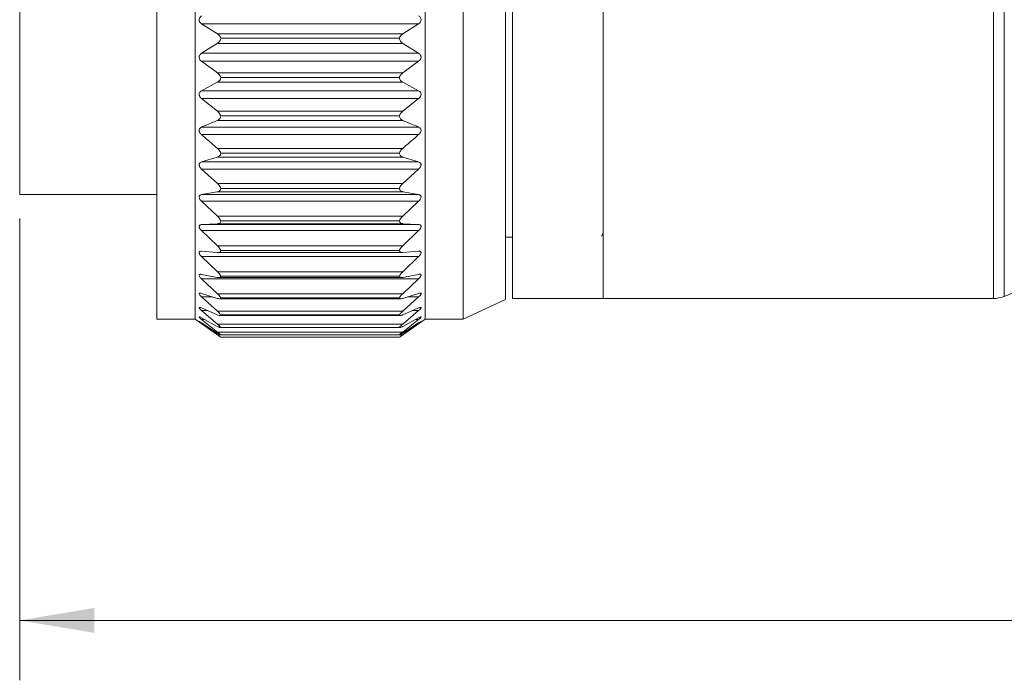
# Model space of a CAD drawing. Units: inches. Extents: x 0.4 to 16.6, y 0.2 to 10.8.
# Drawn here: x 4.2 to 6.3, y 5.1 to 6.5 of the extents above; entities that cross this region are included whole.
import ezdxf

# ---------------------------------------------------------------- set-up
doc = ezdxf.new("R2010")
doc.units = ezdxf.units.IN
doc.header["$MEASUREMENT"] = 0
doc.styles.add('SLDTEXTSTYLE0', font='TXT', dxfattribs={"width": 0.75})
doc.dimstyles.new('SLDDIMSTYLE2', dxfattribs={"dimtxt": 0.137795, "dimasz": 0.156, "dimexe": 0, "dimexo": 0.0625, "dimgap": 0.034449, "dimtad": 0, "dimtih": 1, "dimtoh": 1, "dimdec": 1, "dimlfac": 0.666667, "dimrnd": 1e-09, "dimzin": 12, "dimdsep": 46, "dimtxsty": 'SLDTEXTSTYLE0', "dimsah": 1, "dimcen": 0.09, "dimadec": 0, "dimazin": 3, "dimtfac": 1, "dimtdec": 1, "dimtofl": 0, "dimtmove": 0, "dimatfit": 3, "dimfxl": 0, "dimfrac": 2, "dimtolj": 1, "dimtzin": 12, "dimarcsym": 0})

# ---------------------------------------------------------------- blocks, each defined once
blk = doc.blocks.new('_D_2')
at = {"color": 7, "linetype": 'Continuous', "lineweight": 0}
for p, q in [((12.6352, 6.2039), (12.6352, 5.0859)), ((4.2443, 6.049), (4.2443, 5.0859)), ((10.0894, 5.2798), (10.0205, 5.142)), ((10.1239, 5.2109), (10.0894, 5.2798)), ((4.2443, 5.2109), (6.9962, 5.2109)), ((9.9861, 5.2109), (7.1369, 5.2109)), ((10.0205, 5.142), (9.9861, 5.2109)), ((12.6352, 5.2109), (10.1239, 5.2109))]:
    blk.add_line(p, q, dxfattribs=at)
for points in [[(4.2443, 5.2109), (4.4003, 5.1849), (4.4003, 5.2369)], [(12.6352, 5.2109), (12.4792, 5.2369), (12.4792, 5.1849)]]:
    blk.add_solid(points, dxfattribs=at)
at = {"color": 7, "linetype": 'Continuous', "lineweight": 0, "insert": (7.0241, 5.2792), "char_height": 0.1378, "attachment_point": 1, "style": 'SLDTEXTSTYLE0'}
blk.add_mtext('L', dxfattribs=at)

msp = doc.modelspace()

# ---------------------------------------------------------------- linework, layer by layer
at = {"color": 7, "linetype": 'Continuous', "lineweight": 15}
for p, q in [((4.5309, 5.8979), (4.5309, 7.0203)), ((4.6103, 7.0203), (4.6103, 5.8392)), ((5.0905, 5.8979), (5.0905, 7.0203)), ((5.1699, 5.8979), (5.1699, 7.0203)), ((5.2585, 5.9351), (5.2585, 6.979)), ((5.273, 5.8823), (5.273, 6.9773)), ((5.462, 5.8823), (5.462, 6.9773)), ((4.2443, 6.099), (4.2443, 6.755)), ((6.2766, 5.8823), (6.2766, 6.5076)), ((6.2993, 5.8868), (6.2993, 6.507)), ((4.6238, 6.4555), (4.657, 6.4343)), ((5.0769, 6.4555), (4.6238, 6.4555)), ((5.0437, 6.4343), (5.0769, 6.4555)), ((4.657, 6.4343), (5.0437, 6.4343)), ((4.6568, 6.4143), (4.6238, 6.3937)), ((5.044, 6.4143), (4.6568, 6.4143)), ((4.6638, 6.4254), (5.0369, 6.4254)), ((5.0769, 6.3937), (5.044, 6.4143)), ((5.0769, 6.3937), (4.6238, 6.3937)), ((4.6238, 6.377), (4.657, 6.3529)), ((5.0769, 6.377), (4.6238, 6.377)), ((5.0437, 6.3529), (5.0769, 6.377)), ((4.657, 6.3529), (5.0437, 6.3529)), ((4.6568, 6.3332), (4.6238, 6.3158)), ((5.044, 6.3332), (4.6568, 6.3332)), ((4.6638, 6.3435), (5.0369, 6.3435)), ((5.0769, 6.3158), (5.044, 6.3332)), ((5.0769, 6.3158), (4.6238, 6.3158)), ((4.6238, 6.2995), (4.657, 6.2728)), ((5.0769, 6.2995), (4.6238, 6.2995)), ((5.0437, 6.2728), (5.0769, 6.2995)), ((4.657, 6.2728), (5.0437, 6.2728)), ((5.044, 6.2536), (4.6568, 6.2536)), ((4.6638, 6.263), (5.0369, 6.263)), ((5.0769, 6.2399), (4.6238, 6.2399)), ((5.0769, 6.2241), (4.6238, 6.2241)), ((4.657, 6.1954), (5.0437, 6.1954)), ((4.6638, 6.1854), (5.0369, 6.1854)), ((4.6568, 6.1771), (4.6238, 6.1672)), ((5.0769, 6.1672), (4.6238, 6.1672)), ((5.044, 6.1771), (4.6568, 6.1771)), ((5.0769, 6.1672), (5.044, 6.1771)), ((4.6238, 6.1523), (4.657, 6.122)), ((5.0769, 6.1523), (4.6238, 6.1523)), ((5.0437, 6.122), (5.0769, 6.1523)), ((4.6568, 6.1049), (4.6238, 6.099)), ((5.044, 6.1049), (4.6568, 6.1049)), ((4.657, 6.122), (5.0437, 6.122)), ((4.6638, 6.112), (5.0369, 6.112)), ((5.0769, 6.099), (5.044, 6.1049)), ((4.2443, 6.099), (4.5309, 6.099)), ((5.0769, 6.099), (4.6238, 6.099)), ((4.6238, 6.0852), (4.657, 6.0539)), ((5.0769, 6.0852), (4.6238, 6.0852)), ((5.0437, 6.0539), (5.0769, 6.0852)), ((4.657, 6.0539), (5.0437, 6.0539)), ((4.6638, 6.044), (5.0369, 6.044)), ((4.6568, 6.0383), (4.6238, 6.0365)), ((5.0769, 6.0365), (4.6238, 6.0365)), ((4.6238, 6.0241), (4.657, 5.9922)), ((5.0769, 6.0241), (4.6238, 6.0241)), ((5.044, 6.0383), (4.6568, 6.0383)), ((5.0437, 5.9922), (5.0769, 6.0241)), ((5.0769, 6.0365), (5.044, 6.0383)), ((5.2585, 6.0105), (5.273, 6.0105)), ((5.4583, 6.0122), (5.462, 6.0187)), ((4.6568, 5.9784), (4.6238, 5.9807)), ((4.657, 5.9922), (5.0437, 5.9922)), ((4.6638, 5.9826), (5.0369, 5.9826)), ((5.0769, 5.9807), (5.044, 5.9784)), ((4.6238, 5.9698), (4.657, 5.938)), ((5.0769, 5.9698), (4.6238, 5.9698)), ((4.6577, 5.9783), (5.0429, 5.9783)), ((5.0437, 5.938), (5.0769, 5.9698)), ((4.6568, 5.9262), (4.6238, 5.9326)), ((4.6238, 5.9235), (4.657, 5.8922)), ((5.0769, 5.9235), (4.6238, 5.9235)), ((4.657, 5.938), (5.0437, 5.938)), ((4.6594, 5.9259), (5.0413, 5.9259)), ((4.6638, 5.9289), (5.0369, 5.9289)), ((5.0437, 5.8922), (5.0769, 5.9235)), ((5.0769, 5.9326), (5.044, 5.9262)), ((5.2585, 5.8805), (5.2585, 5.9351)), ((4.5309, 5.8392), (4.5309, 5.8979)), ((5.0905, 5.8392), (5.0905, 5.8979)), ((5.1699, 5.8392), (5.1699, 5.8979)), ((4.6568, 5.8826), (4.6238, 5.893)), ((4.6238, 5.8858), (4.657, 5.8557)), ((4.6468, 5.8858), (4.6238, 5.8858)), ((4.657, 5.8922), (5.0437, 5.8922)), ((4.661, 5.8818), (5.0397, 5.8818)), ((4.6638, 5.8837), (5.0369, 5.8837)), ((5.0437, 5.8557), (5.0769, 5.8858)), ((5.0769, 5.893), (5.044, 5.8826)), ((5.0769, 5.8858), (5.054, 5.8858)), ((5.1699, 5.8392), (5.2585, 5.8805)), ((5.273, 5.8823), (5.462, 5.8823)), ((5.462, 5.8823), (6.2766, 5.8823)), ((4.6568, 5.8484), (4.6238, 5.8626)), ((4.6238, 5.8574), (4.657, 5.8289)), ((4.6359, 5.8574), (4.6238, 5.8574)), ((5.0437, 5.8289), (5.0769, 5.8574)), ((5.0769, 5.8626), (5.044, 5.8484)), ((5.0769, 5.8574), (5.0648, 5.8574)), ((4.5309, 5.8392), (4.6103, 5.8392)), ((4.6103, 5.8392), (4.6617, 5.8032)), ((4.6568, 5.8241), (4.6238, 5.8419)), ((4.6238, 5.8388), (4.657, 5.8124)), ((4.6296, 5.8388), (4.6238, 5.8388)), ((4.657, 5.8557), (5.0437, 5.8557)), ((4.6622, 5.8468), (5.0385, 5.8468)), ((4.6638, 5.8479), (5.0369, 5.8479)), ((5.0389, 5.8031), (5.0905, 5.8392)), ((5.0437, 5.8124), (5.0769, 5.8388)), ((5.0769, 5.8419), (5.044, 5.8241)), ((5.0769, 5.8388), (5.0712, 5.8388)), ((5.0905, 5.8392), (5.1699, 5.8392)), ((4.6568, 5.8102), (4.6238, 5.8312)), ((4.6238, 5.8303), (4.657, 5.8065)), ((4.6253, 5.8303), (4.6238, 5.8303)), ((4.657, 5.8289), (5.0437, 5.8289)), ((4.6632, 5.8215), (5.0376, 5.8215)), ((4.6638, 5.822), (5.0369, 5.822)), ((5.0437, 5.8065), (5.0769, 5.8303)), ((5.0769, 5.8312), (5.044, 5.8102)), ((5.0769, 5.8303), (5.0754, 5.8303)), ((4.657, 5.8124), (5.0437, 5.8124)), ((4.657, 5.8065), (4.6635, 5.8065)), ((4.6636, 5.8064), (5.0372, 5.8064)), ((4.6638, 5.8065), (5.0369, 5.8065)), ((4.6638, 5.8017), (5.0369, 5.8017)), ((5.0373, 5.8065), (5.0437, 5.8065))]:
    msp.add_line(p, q, dxfattribs=at)
for centre, radius, start, end in [((6.813, 4.6497), 1.3395, 67.8353, 112.5527), ((6.2766, 5.9413), 0.0591, 270.0002, 292.5522)]:
    msp.add_arc(centre, radius, start, end, dxfattribs=at)
for points, knots in [([(4.6238, 6.4722), (4.6227, 6.4712), (4.6209, 6.4697), (4.6193, 6.4669), (4.6187, 6.4644), (4.6188, 6.462), (4.6197, 6.4595), (4.6214, 6.4573), (4.623, 6.4561), (4.6238, 6.4555)], [0, 0, 0, 0, 0.211909, 0.350764, 0.469923, 0.589608, 0.697951, 0.857716, 1, 1, 1, 1]), ([(5.0769, 6.4555), (5.078, 6.4563), (5.0799, 6.4577), (5.0814, 6.4604), (5.082, 6.4629), (5.0819, 6.4653), (5.081, 6.4678), (5.0794, 6.4702), (5.0777, 6.4715), (5.0769, 6.4722)], [0, 0, 0, 0, 0.203815, 0.338087, 0.455143, 0.575357, 0.686351, 0.852094, 1, 1, 1, 1]), ([(4.6638, 6.4254), (4.6634, 6.4267), (4.6624, 6.4295), (4.6597, 6.4324), (4.6577, 6.4338), (4.657, 6.4343)], [0, 0, 0, 0, 0.357328, 0.781903, 1, 1, 1, 1]), ([(5.0437, 6.4343), (5.0419, 6.4329), (5.0392, 6.4308), (5.0374, 6.4273), (5.037, 6.4258), (5.0369, 6.4254)], [0, 0, 0, 0, 0.584215, 0.897156, 1, 1, 1, 1]), ([(4.6568, 6.4143), (4.6586, 6.4157), (4.6613, 6.4177), (4.6633, 6.4216), (4.6638, 6.4239), (4.6638, 6.4252), (4.6638, 6.4254)], [0, 0, 0, 0, 0.484287, 0.724249, 0.945617, 1, 1, 1, 1]), ([(5.0369, 6.4254), (5.037, 6.4242), (5.0372, 6.4219), (5.0391, 6.4184), (5.0415, 6.4159), (5.0434, 6.4147), (5.044, 6.4143)], [0, 0, 0, 0, 0.256582, 0.500391, 0.861361, 1, 1, 1, 1]), ([(4.6238, 6.3937), (4.6227, 6.3928), (4.6209, 6.3915), (4.6193, 6.3888), (4.6187, 6.3863), (4.6189, 6.384), (4.6197, 6.3814), (4.6214, 6.379), (4.623, 6.3777), (4.6238, 6.377)], [0, 0, 0, 0, 0.202652, 0.336216, 0.45292, 0.573168, 0.684537, 0.851215, 1, 1, 1, 1]), ([(5.0769, 6.377), (5.078, 6.378), (5.0799, 6.3795), (5.0814, 6.3823), (5.082, 6.3848), (5.0819, 6.3872), (5.081, 6.3897), (5.0794, 6.3919), (5.0777, 6.3931), (5.0769, 6.3937)], [0, 0, 0, 0, 0.213236, 0.352774, 0.472203, 0.591754, 0.69966, 0.858515, 1, 1, 1, 1]), ([(4.6638, 6.3435), (4.6634, 6.3448), (4.6624, 6.3477), (4.6597, 6.3508), (4.6577, 6.3523), (4.657, 6.3529)], [0, 0, 0, 0, 0.353587, 0.780515, 1, 1, 1, 1]), ([(5.0437, 6.3529), (5.0419, 6.3513), (5.0392, 6.349), (5.0374, 6.3454), (5.037, 6.3439), (5.0369, 6.3435)], [0, 0, 0, 0, 0.588093, 0.899241, 1, 1, 1, 1]), ([(4.6568, 6.3332), (4.6586, 6.3343), (4.6613, 6.3361), (4.6633, 6.3398), (4.6638, 6.342), (4.6638, 6.3432), (4.6638, 6.3435)], [0, 0, 0, 0, 0.480526, 0.719496, 0.943976, 1, 1, 1, 1]), ([(5.0369, 6.3435), (5.037, 6.3423), (5.0372, 6.3401), (5.0391, 6.3367), (5.0416, 6.3345), (5.0434, 6.3335), (5.044, 6.3332)], [0, 0, 0, 0, 0.261144, 0.504084, 0.861742, 1, 1, 1, 1]), ([(4.6238, 6.3158), (4.6227, 6.3151), (4.6209, 6.3139), (4.6193, 6.3114), (4.6187, 6.309), (4.6189, 6.3067), (4.6198, 6.3041), (4.6214, 6.3016), (4.623, 6.3001), (4.6238, 6.2995)], [0, 0, 0, 0, 0.194602, 0.32264, 0.436233, 0.556288, 0.670205, 0.843831, 1, 1, 1, 1]), ([(5.0769, 6.2995), (5.078, 6.3005), (5.0798, 6.3021), (5.0814, 6.305), (5.082, 6.3076), (5.0819, 6.3099), (5.081, 6.3122), (5.0793, 6.3143), (5.0777, 6.3153), (5.0769, 6.3158)], [0, 0, 0, 0, 0.223644, 0.368231, 0.489409, 0.607529, 0.711851, 0.863878, 1, 1, 1, 1]), ([(4.6638, 6.263), (4.6634, 6.2644), (4.6624, 6.2673), (4.6597, 6.2705), (4.6577, 6.2722), (4.657, 6.2728)], [0, 0, 0, 0, 0.348493, 0.777994, 1, 1, 1, 1]), ([(5.0437, 6.2728), (5.0419, 6.2712), (5.0392, 6.2687), (5.0374, 6.265), (5.037, 6.2634), (5.0369, 6.263)], [0, 0, 0, 0, 0.593393, 0.901774, 1, 1, 1, 1]), ([(4.6568, 6.2536), (4.6485, 6.2502), (4.6375, 6.2457), (4.6265, 6.241), (4.6238, 6.2399)], [0, 0, 0, 0, 0.7523093, 1, 1, 1, 1]), ([(4.6568, 6.2536), (4.6586, 6.2546), (4.6612, 6.256), (4.6633, 6.2595), (4.6638, 6.2616), (4.6638, 6.2628), (4.6638, 6.263)], [0, 0, 0, 0, 0.47953, 0.716549, 0.942666, 1, 1, 1, 1]), ([(5.0369, 6.263), (5.037, 6.2619), (5.0372, 6.2598), (5.0391, 6.2567), (5.0416, 6.2547), (5.0434, 6.2539), (5.044, 6.2536)], [0, 0, 0, 0, 0.263991, 0.505008, 0.860642, 1, 1, 1, 1]), ([(5.0769, 6.2399), (5.0719, 6.242), (5.0609, 6.2466), (5.0499, 6.2512), (5.044, 6.2536)], [0, 0, 0, 0, 0.4580937, 1, 1, 1, 1]), ([(4.6238, 6.2399), (4.6227, 6.2393), (4.6209, 6.2383), (4.6193, 6.236), (4.6187, 6.2338), (4.6189, 6.2315), (4.6198, 6.229), (4.6214, 6.2264), (4.623, 6.2249), (4.6238, 6.2241)], [0, 0, 0, 0, 0.188044, 0.310341, 0.420075, 0.539118, 0.655089, 0.835666, 1, 1, 1, 1]), ([(5.0769, 6.2241), (5.078, 6.2252), (5.0798, 6.227), (5.0814, 6.2299), (5.082, 6.2324), (5.0819, 6.2346), (5.081, 6.2368), (5.0793, 6.2387), (5.0777, 6.2395), (5.0769, 6.2399)], [0, 0, 0, 0, 0.234944, 0.384334, 0.506605, 0.622446, 0.722611, 0.867954, 1, 1, 1, 1]), ([(4.6238, 6.2241), (4.6265, 6.2217), (4.6375, 6.2121), (4.6487, 6.2026), (4.657, 6.1954)], [0, 0, 0, 0, 0.24669, 1, 1, 1, 1]), ([(5.0437, 6.1954), (5.0498, 6.2006), (5.0609, 6.2101), (5.0719, 6.2197), (5.0769, 6.2241)], [0, 0, 0, 0, 0.544226, 1, 1, 1, 1]), ([(4.6568, 6.1771), (4.6586, 6.1779), (4.6612, 6.179), (4.6633, 6.1821), (4.6638, 6.1841), (4.6638, 6.1852), (4.6638, 6.1854)], [0, 0, 0, 0, 0.482366, 0.716158, 0.941833, 1, 1, 1, 1]), ([(4.6638, 6.1854), (4.6634, 6.1867), (4.6623, 6.1897), (4.6597, 6.193), (4.6577, 6.1948), (4.657, 6.1954)], [0, 0, 0, 0, 0.342247, 0.774528, 1, 1, 1, 1]), ([(5.0437, 6.1954), (5.042, 6.1937), (5.0393, 6.1911), (5.0374, 6.1874), (5.037, 6.1858), (5.0369, 6.1854)], [0, 0, 0, 0, 0.5999, 0.904703, 1, 1, 1, 1]), ([(5.0369, 6.1854), (5.037, 6.1844), (5.0372, 6.1824), (5.0391, 6.1795), (5.0416, 6.1779), (5.0435, 6.1773), (5.044, 6.1771)], [0, 0, 0, 0, 0.264427, 0.50212, 0.857612, 1, 1, 1, 1]), ([(4.6238, 6.1672), (4.6227, 6.1668), (4.6209, 6.1661), (4.6193, 6.164), (4.6187, 6.1619), (4.6189, 6.1597), (4.6198, 6.1572), (4.6214, 6.1547), (4.623, 6.1531), (4.6238, 6.1523)], [0, 0, 0, 0, 0.1834797, 0.2998291, 0.4048099, 0.5218677, 0.63934, 0.8267992, 1, 1, 1, 1]), ([(5.0769, 6.1523), (5.078, 6.1534), (5.0798, 6.1552), (5.0814, 6.1582), (5.082, 6.1605), (5.0819, 6.1627), (5.081, 6.1647), (5.0793, 6.1663), (5.0777, 6.1669), (5.0769, 6.1672)], [0, 0, 0, 0, 0.2469975, 0.4009157, 0.5235257, 0.6360762, 0.7314102, 0.870371, 1, 1, 1, 1]), ([(4.6568, 6.1049), (4.6585, 6.1054), (4.6611, 6.1061), (4.6633, 6.1089), (4.6638, 6.1108), (4.6638, 6.1118), (4.6638, 6.112)], [0, 0, 0, 0, 0.490554, 0.719481, 0.941721, 1, 1, 1, 1]), ([(4.6638, 6.112), (4.6634, 6.1133), (4.6623, 6.1163), (4.6597, 6.1195), (4.6577, 6.1214), (4.657, 6.122)], [0, 0, 0, 0, 0.334927, 0.770214, 1, 1, 1, 1]), ([(5.0437, 6.122), (5.042, 6.1202), (5.0393, 6.1176), (5.0374, 6.1139), (5.037, 6.1123), (5.0369, 6.112)], [0, 0, 0, 0, 0.607527, 0.908019, 1, 1, 1, 1]), ([(5.0369, 6.112), (5.037, 6.111), (5.0372, 6.1092), (5.0392, 6.1067), (5.0417, 6.1054), (5.0435, 6.1051), (5.044, 6.1049)], [0, 0, 0, 0, 0.261377, 0.493934, 0.852107, 1, 1, 1, 1]), ([(4.6238, 6.099), (4.6227, 6.0988), (4.621, 6.0983), (4.6193, 6.0965), (4.6187, 6.0946), (4.6189, 6.0926), (4.6198, 6.0902), (4.6215, 6.0876), (4.6231, 6.086), (4.6238, 6.0852)], [0, 0, 0, 0, 0.1816, 0.291926, 0.391054, 0.504924, 0.623177, 0.81732, 1, 1, 1, 1]), ([(5.0769, 6.0852), (5.078, 6.0864), (5.0798, 6.0882), (5.0814, 6.0911), (5.082, 6.0933), (5.0819, 6.0953), (5.081, 6.0971), (5.0792, 6.0985), (5.0777, 6.0989), (5.0769, 6.099)], [0, 0, 0, 0, 0.25971, 0.417722, 0.539726, 0.647723, 0.737434, 0.870624, 1, 1, 1, 1]), ([(4.6568, 6.0383), (4.6585, 6.0385), (4.661, 6.0389), (4.6633, 6.0412), (4.6638, 6.0429), (4.6638, 6.0438), (4.6638, 6.044)], [0, 0, 0, 0, 0.505992, 0.728127, 0.942678, 1, 1, 1, 1]), ([(4.6638, 6.044), (4.6634, 6.0452), (4.6623, 6.0481), (4.6597, 6.0513), (4.6577, 6.0532), (4.657, 6.0539)], [0, 0, 0, 0, 0.326515, 0.765081, 1, 1, 1, 1]), ([(5.0437, 6.0539), (5.042, 6.0521), (5.0394, 6.0495), (5.0374, 6.0458), (5.037, 6.0443), (5.0369, 6.044)], [0, 0, 0, 0, 0.616296, 0.911753, 1, 1, 1, 1]), ([(5.0369, 6.044), (5.037, 6.0431), (5.0372, 6.0415), (5.0392, 6.0393), (5.0417, 6.0385), (5.0435, 6.0384), (5.044, 6.0383)], [0, 0, 0, 0, 0.25332, 0.478579, 0.843592, 1, 1, 1, 1]), ([(4.6238, 6.0365), (4.6228, 6.0364), (4.6211, 6.0362), (4.6193, 6.0348), (4.6187, 6.0331), (4.6189, 6.0312), (4.6198, 6.0289), (4.6215, 6.0265), (4.6231, 6.0248), (4.6238, 6.0241)], [0, 0, 0, 0, 0.18338, 0.287868, 0.379793, 0.488918, 0.606997, 0.807382, 1, 1, 1, 1]), ([(5.0769, 6.0241), (5.078, 6.0252), (5.0797, 6.027), (5.0813, 6.0298), (5.082, 6.0319), (5.0819, 6.0337), (5.081, 6.0353), (5.0792, 6.0363), (5.0777, 6.0364), (5.0769, 6.0365)], [0, 0, 0, 0, 0.2728193, 0.4342735, 0.5544491, 0.6562762, 0.7394761, 0.8680614, 1, 1, 1, 1]), ([(4.6238, 5.9807), (4.6228, 5.9808), (4.6212, 5.9808), (4.6193, 5.9798), (4.6187, 5.9783), (4.6189, 5.9766), (4.6198, 5.9745), (4.6215, 5.9722), (4.6231, 5.9706), (4.6238, 5.9698)], [0, 0, 0, 0, 0.189847, 0.289324, 0.372468, 0.474838, 0.591481, 0.79728, 1, 1, 1, 1]), ([(4.6568, 5.9784), (4.6585, 5.9784), (4.6609, 5.9783), (4.6633, 5.9802), (4.6638, 5.9816), (4.6638, 5.9824), (4.6638, 5.9826)], [0, 0, 0, 0, 0.5305426, 0.7440828, 0.9451773, 1, 1, 1, 1]), ([(4.6638, 5.9826), (4.6634, 5.9838), (4.6622, 5.9866), (4.6596, 5.9897), (4.6577, 5.9916), (4.657, 5.9922)], [0, 0, 0, 0, 0.31692, 0.759103, 1, 1, 1, 1]), ([(5.0437, 5.9922), (5.042, 5.9904), (5.0394, 5.9878), (5.0375, 5.9843), (5.037, 5.9829), (5.0369, 5.9826)], [0, 0, 0, 0, 0.626293, 0.915959, 1, 1, 1, 1]), ([(5.0369, 5.9826), (5.037, 5.9818), (5.0372, 5.9804), (5.0394, 5.9787), (5.0418, 5.9783), (5.0435, 5.9784), (5.044, 5.9784)], [0, 0, 0, 0, 0.238346, 0.454156, 0.831772, 1, 1, 1, 1]), ([(5.0769, 5.9698), (5.078, 5.9709), (5.0797, 5.9727), (5.0813, 5.9753), (5.082, 5.9772), (5.082, 5.9789), (5.0809, 5.9802), (5.0791, 5.9808), (5.0777, 5.9808), (5.0769, 5.9807)], [0, 0, 0, 0, 0.285885, 0.449797, 0.566541, 0.660131, 0.735909, 0.862071, 1, 1, 1, 1]), ([(4.6238, 5.9326), (4.6228, 5.9328), (4.6213, 5.933), (4.6194, 5.9325), (4.6187, 5.9312), (4.6189, 5.9298), (4.6199, 5.9279), (4.6215, 5.9257), (4.6231, 5.9242), (4.6238, 5.9235)], [0, 0, 0, 0, 0.201961, 0.298424, 0.371113, 0.46415, 0.577668, 0.787504, 1, 1, 1, 1]), ([(4.6568, 5.9262), (4.6584, 5.9259), (4.6607, 5.9255), (4.6633, 5.9268), (4.6638, 5.9281), (4.6638, 5.9287), (4.6638, 5.9289)], [0, 0, 0, 0, 0.564985, 0.769228, 0.949745, 1, 1, 1, 1]), ([(4.6638, 5.9289), (4.6634, 5.9299), (4.6622, 5.9326), (4.6596, 5.9355), (4.6577, 5.9374), (4.657, 5.938)], [0, 0, 0, 0, 0.305984, 0.752205, 1, 1, 1, 1]), ([(5.0437, 5.938), (5.042, 5.9363), (5.0395, 5.9338), (5.0375, 5.9305), (5.037, 5.9291), (5.0369, 5.9289)], [0, 0, 0, 0, 0.637685, 0.920725, 1, 1, 1, 1]), ([(5.0369, 5.9289), (5.037, 5.9282), (5.0372, 5.927), (5.0395, 5.9258), (5.0418, 5.9258), (5.0435, 5.9261), (5.044, 5.9262)], [0, 0, 0, 0, 0.21452, 0.419717, 0.816953, 1, 1, 1, 1]), ([(5.0769, 5.9235), (5.078, 5.9245), (5.0797, 5.9262), (5.0813, 5.9286), (5.082, 5.9303), (5.082, 5.9317), (5.0809, 5.9328), (5.079, 5.933), (5.0777, 5.9327), (5.0769, 5.9326)], [0, 0, 0, 0, 0.298223, 0.463145, 0.574355, 0.657098, 0.724923, 0.852086, 1, 1, 1, 1]), ([(4.6238, 5.893), (4.6228, 5.8933), (4.6214, 5.8937), (4.6195, 5.8937), (4.6186, 5.8928), (4.619, 5.8915), (4.6199, 5.8899), (4.6216, 5.8879), (4.6231, 5.8865), (4.6238, 5.8858)], [0, 0, 0, 0, 0.220166, 0.317223, 0.378234, 0.458765, 0.567001, 0.778785, 1, 1, 1, 1]), ([(4.6568, 5.8826), (4.6584, 5.8821), (4.6605, 5.8815), (4.6632, 5.882), (4.6638, 5.883), (4.6638, 5.8836), (4.6638, 5.8837)], [0, 0, 0, 0, 0.607412, 0.80424, 0.9568, 1, 1, 1, 1]), ([(4.6638, 5.8837), (4.6634, 5.8847), (4.6621, 5.8871), (4.6596, 5.8898), (4.6577, 5.8916), (4.657, 5.8922)], [0, 0, 0, 0, 0.293519, 0.744296, 1, 1, 1, 1]), ([(5.0437, 5.8922), (5.042, 5.8906), (5.0396, 5.8882), (5.0375, 5.8851), (5.037, 5.8839), (5.0369, 5.8837)], [0, 0, 0, 0, 0.650668, 0.926162, 1, 1, 1, 1]), ([(5.0369, 5.8837), (5.037, 5.8832), (5.0373, 5.8821), (5.0397, 5.8816), (5.0418, 5.882), (5.0435, 5.8824), (5.044, 5.8826)], [0, 0, 0, 0, 0.180836, 0.376879, 0.800445, 1, 1, 1, 1]), ([(5.0769, 5.8858), (5.078, 5.8868), (5.0796, 5.8883), (5.0813, 5.8905), (5.082, 5.8919), (5.0819, 5.8932), (5.0807, 5.8938), (5.079, 5.8936), (5.0777, 5.8932), (5.0769, 5.893)], [0, 0, 0, 0, 0.308781, 0.472648, 0.575739, 0.644491, 0.704877, 0.837969, 1, 1, 1, 1]), ([(4.6238, 5.8626), (4.6228, 5.863), (4.6214, 5.8635), (4.6196, 5.864), (4.6186, 5.8635), (4.619, 5.8624), (4.6199, 5.8611), (4.6216, 5.8593), (4.6231, 5.858), (4.6238, 5.8574)], [0, 0, 0, 0, 0.24395, 0.346854, 0.396792, 0.461138, 0.561614, 0.772367, 1, 1, 1, 1]), ([(5.0769, 5.8574), (5.078, 5.8583), (5.0796, 5.8597), (5.0812, 5.8617), (5.082, 5.8628), (5.0819, 5.8638), (5.0806, 5.8639), (5.079, 5.8635), (5.0777, 5.8629), (5.0769, 5.8626)], [0, 0, 0, 0, 0.316246, 0.476369, 0.568313, 0.619525, 0.675485, 0.820408, 1, 1, 1, 1]), ([(4.6238, 5.8419), (4.6228, 5.8424), (4.6213, 5.8432), (4.6198, 5.8439), (4.6187, 5.844), (4.6191, 5.843), (4.62, 5.8421), (4.6217, 5.8405), (4.6231, 5.8394), (4.6238, 5.8388)], [0, 0, 0, 0, 0.270987, 0.385307, 0.429742, 0.474103, 0.564167, 0.76977, 1, 1, 1, 1]), ([(4.6568, 5.8484), (4.6583, 5.8477), (4.6604, 5.8469), (4.663, 5.8466), (4.6638, 5.8474), (4.6638, 5.8478), (4.6638, 5.8479)], [0, 0, 0, 0, 0.6518305, 0.8466775, 0.9664145, 1, 1, 1, 1]), ([(4.6638, 5.8479), (4.6633, 5.8487), (4.662, 5.8509), (4.6595, 5.8534), (4.6577, 5.855), (4.657, 5.8557)], [0, 0, 0, 0, 0.279342, 0.735279, 1, 1, 1, 1]), ([(5.0437, 5.8557), (5.042, 5.8541), (5.0397, 5.8519), (5.0375, 5.8491), (5.037, 5.8481), (5.0369, 5.8479)], [0, 0, 0, 0, 0.665433, 0.932379, 1, 1, 1, 1]), ([(5.0369, 5.8479), (5.0371, 5.8475), (5.0374, 5.8466), (5.0398, 5.8469), (5.0418, 5.8475), (5.0435, 5.8481), (5.044, 5.8484)], [0, 0, 0, 0, 0.138917, 0.331271, 0.784734, 1, 1, 1, 1]), ([(5.0769, 5.8388), (5.078, 5.8396), (5.0796, 5.8409), (5.081, 5.8425), (5.082, 5.8433), (5.0818, 5.8441), (5.0805, 5.8436), (5.0791, 5.8431), (5.0777, 5.8423), (5.0769, 5.8419)], [0, 0, 0, 0, 0.318816, 0.472075, 0.550091, 0.580575, 0.638424, 0.800636, 1, 1, 1, 1]), ([(4.6238, 5.8312), (4.6227, 5.832), (4.621, 5.8331), (4.62, 5.8336), (4.6187, 5.8344), (4.6188, 5.8342), (4.6188, 5.8342)], [0, 0, 0, 0, 0.621904, 0.893285, 0.998377, 1, 1, 1, 1]), ([(4.619, 5.834), (4.6192, 5.8338), (4.6201, 5.8331), (4.6217, 5.8319), (4.6231, 5.8308), (4.6238, 5.8303)], [0, 0, 0, 0, 0.155442, 0.546101, 1, 1, 1, 1]), ([(4.6568, 5.8241), (4.6584, 5.8233), (4.6605, 5.8223), (4.6628, 5.8214), (4.6638, 5.8216), (4.6638, 5.8219), (4.6638, 5.822)], [0, 0, 0, 0, 0.6878114, 0.8878266, 0.9780586, 1, 1, 1, 1]), ([(4.6638, 5.822), (4.6633, 5.8227), (4.6619, 5.8246), (4.6595, 5.8268), (4.6577, 5.8283), (4.657, 5.8289)], [0, 0, 0, 0, 0.263441, 0.725139, 1, 1, 1, 1]), ([(5.0437, 5.8289), (5.0421, 5.8274), (5.0398, 5.8254), (5.0376, 5.823), (5.037, 5.8222), (5.0369, 5.822)], [0, 0, 0, 0, 0.682018, 0.939424, 1, 1, 1, 1]), ([(5.0369, 5.822), (5.0371, 5.8218), (5.0376, 5.8212), (5.0398, 5.8222), (5.0418, 5.8229), (5.0435, 5.8238), (5.044, 5.8241)], [0, 0, 0, 0, 0.096161, 0.292901, 0.773258, 1, 1, 1, 1]), ([(5.0818, 5.8342), (5.0818, 5.8342), (5.0815, 5.8343), (5.0807, 5.8334), (5.079, 5.8327), (5.0777, 5.8317), (5.0769, 5.8312)], [0, 0, 0, 0, 0.010297, 0.152499, 0.538138, 1, 1, 1, 1]), ([(5.0769, 5.8303), (5.078, 5.831), (5.0794, 5.8321), (5.0811, 5.8334), (5.0817, 5.834), (5.0819, 5.8341)], [0, 0, 0, 0, 0.6043, 0.879566, 1, 1, 1, 1]), ([(4.6568, 5.8102), (4.6585, 5.8091), (4.6607, 5.8077), (4.6627, 5.8068), (4.6638, 5.8063), (4.6638, 5.8065), (4.6638, 5.8065)], [0, 0, 0, 0, 0.702214, 0.911325, 0.99038, 1, 1, 1, 1]), ([(4.6638, 5.8065), (4.6633, 5.8071), (4.6618, 5.8086), (4.6595, 5.8105), (4.6577, 5.8119), (4.657, 5.8124)], [0, 0, 0, 0, 0.246286, 0.714133, 1, 1, 1, 1]), ([(4.6638, 5.8017), (4.6633, 5.8021), (4.6617, 5.8032), (4.6594, 5.8048), (4.6577, 5.806), (4.657, 5.8065)], [0, 0, 0, 0, 0.229575, 0.703136, 1, 1, 1, 1]), ([(5.0437, 5.8124), (5.0421, 5.8111), (5.0399, 5.8093), (5.0376, 5.8073), (5.037, 5.8067), (5.0369, 5.8065)], [0, 0, 0, 0, 0.699953, 0.947087, 1, 1, 1, 1]), ([(5.0369, 5.8065), (5.0371, 5.8065), (5.0379, 5.8064), (5.0397, 5.8077), (5.0418, 5.8088), (5.0435, 5.8098), (5.044, 5.8102)], [0, 0, 0, 0, 0.0717358, 0.2775816, 0.7707183, 1, 1, 1, 1]), ([(5.0437, 5.8065), (5.0421, 5.8054), (5.0399, 5.8038), (5.0377, 5.8022), (5.037, 5.8018), (5.0369, 5.8017)], [0, 0, 0, 0, 0.717438, 0.954367, 1, 1, 1, 1])]:
    msp.add_open_spline(points, degree=3, knots=knots, dxfattribs=at)

# ---------------------------------------------------------------- dimensions: what is measured, and where the dimension line sits
at = {"color": 7, "linetype": 'Continuous', "lineweight": 0}
dim = msp.add_linear_dim(base=(4.2443, 5.2109), p1=(12.6352, 6.2539), p2=(4.2443, 6.099), text='L', dimstyle='SLDDIMSTYLE2', dxfattribs=at)
dim.commit()
dim.dimension.update_dxf_attribs({"geometry": '_D_2', "text_midpoint": (7.0665, 5.2109), "dimtype": 160})

doc.saveas('drawing.dxf')
